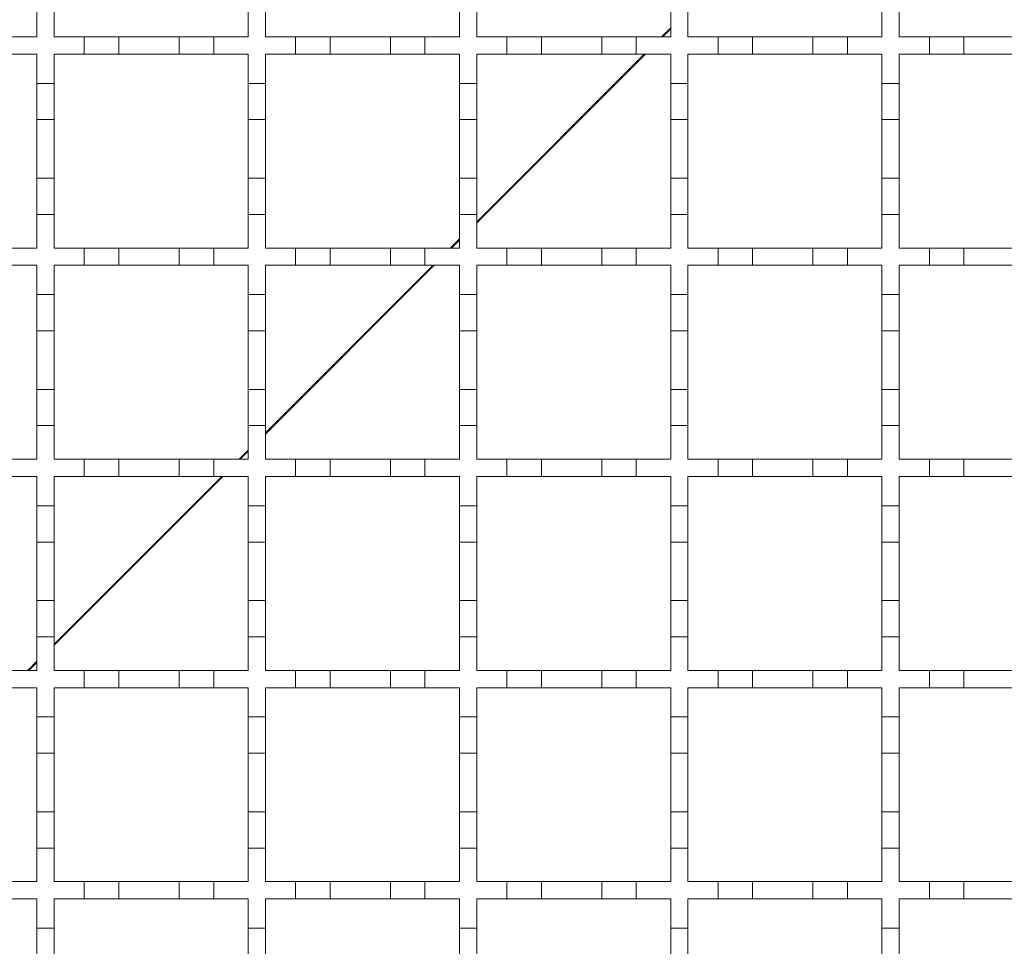
# Model space of a CAD drawing. Units: millimetres. Extents: x 760 to 1750, y 152 to 1526.
# Drawn here: x 1243 to 1357, y 1159 to 1266 of the extents above; entities that cross this region are included whole.
import ezdxf

# ---------------------------------------------------------------- set-up
doc = ezdxf.new("R2010")
doc.units = ezdxf.units.MM
doc.header["$LTSCALE"] = 8
doc.linetypes.add('SLD-Durchgehend', pattern=[0])

msp = doc.modelspace()

# ---------------------------------------------------------------- linework, layer by layer
at = {"color": 7, "linetype": 'SLD-Durchgehend', "lineweight": 18}
for p, q in [((1244.56, 1268.37), (1244.56, 1264.47)), ((1246.56, 1264.47), (1246.56, 1268.37)), ((1269.06, 1268.37), (1269.06, 1264.47)), ((1271.06, 1264.47), (1271.06, 1268.37)), ((1293.56, 1268.37), (1293.56, 1264.47)), ((1295.56, 1264.47), (1295.56, 1268.37)), ((1318.06, 1268.37), (1318.06, 1264.47)), ((1320.06, 1264.47), (1320.06, 1268.37)), ((1342.56, 1268.37), (1342.56, 1264.47)), ((1344.56, 1264.47), (1344.56, 1268.37)), ((1240.56, 1264.47), (1244.56, 1264.47)), ((1246.56, 1264.47), (1250.06, 1264.47)), ((1250.06, 1264.47), (1254.06, 1264.47)), ((1250.06, 1262.47), (1250.06, 1264.47)), ((1254.06, 1264.47), (1254.06, 1262.47)), ((1254.06, 1264.47), (1261.06, 1264.47)), ((1261.06, 1264.47), (1265.06, 1264.47)), ((1261.06, 1262.47), (1261.06, 1264.47)), ((1265.06, 1264.47), (1265.06, 1262.47)), ((1265.06, 1264.47), (1269.06, 1264.47)), ((1271.06, 1264.47), (1274.56, 1264.47)), ((1274.56, 1264.47), (1278.56, 1264.47)), ((1274.56, 1262.47), (1274.56, 1264.47)), ((1278.56, 1264.47), (1278.56, 1262.47)), ((1278.56, 1264.47), (1285.56, 1264.47)), ((1285.56, 1264.47), (1289.56, 1264.47)), ((1285.56, 1262.47), (1285.56, 1264.47)), ((1289.56, 1264.47), (1289.56, 1262.47)), ((1289.56, 1264.47), (1293.56, 1264.47)), ((1295.56, 1264.47), (1299.06, 1264.47)), ((1299.06, 1264.47), (1303.06, 1264.47)), ((1299.06, 1262.47), (1299.06, 1264.47)), ((1303.06, 1264.47), (1303.06, 1262.47)), ((1303.06, 1264.47), (1310.06, 1264.47)), ((1310.06, 1264.47), (1314.06, 1264.47)), ((1310.06, 1262.47), (1310.06, 1264.47)), ((1314.06, 1264.47), (1314.06, 1262.47)), ((1314.06, 1264.47), (1318.06, 1264.47)), ((1320.06, 1264.47), (1323.56, 1264.47)), ((1323.56, 1264.47), (1327.56, 1264.47)), ((1323.56, 1262.47), (1323.56, 1264.47)), ((1327.56, 1264.47), (1327.56, 1262.47)), ((1327.56, 1264.47), (1334.56, 1264.47)), ((1334.56, 1264.47), (1338.56, 1264.47)), ((1334.56, 1262.47), (1334.56, 1264.47)), ((1338.56, 1264.47), (1338.56, 1262.47)), ((1338.56, 1264.47), (1342.56, 1264.47)), ((1344.56, 1264.47), (1348.06, 1264.47)), ((1348.06, 1264.47), (1352.06, 1264.47)), ((1348.06, 1262.47), (1348.06, 1264.47)), ((1352.06, 1264.47), (1352.06, 1262.47)), ((1352.06, 1264.47), (1359.06, 1264.47)), ((1244.56, 1262.47), (1240.56, 1262.47)), ((1244.56, 1262.47), (1244.56, 1259.07)), ((1246.56, 1259.07), (1246.56, 1262.47)), ((1250.06, 1262.47), (1246.56, 1262.47)), ((1254.06, 1262.47), (1250.06, 1262.47)), ((1261.06, 1262.47), (1254.06, 1262.47)), ((1265.06, 1262.47), (1261.06, 1262.47)), ((1269.06, 1262.47), (1265.06, 1262.47)), ((1269.06, 1262.47), (1269.06, 1259.07)), ((1271.06, 1259.07), (1271.06, 1262.47)), ((1274.56, 1262.47), (1271.06, 1262.47)), ((1278.56, 1262.47), (1274.56, 1262.47)), ((1285.56, 1262.47), (1278.56, 1262.47)), ((1289.56, 1262.47), (1285.56, 1262.47)), ((1293.56, 1262.47), (1289.56, 1262.47)), ((1293.56, 1262.47), (1293.56, 1259.07)), ((1295.56, 1259.07), (1295.56, 1262.47)), ((1299.06, 1262.47), (1295.56, 1262.47)), ((1303.06, 1262.47), (1299.06, 1262.47)), ((1310.06, 1262.47), (1303.06, 1262.47)), ((1314.06, 1262.47), (1310.06, 1262.47)), ((1318.06, 1262.47), (1314.06, 1262.47)), ((1318.06, 1262.47), (1318.06, 1259.07)), ((1323.56, 1262.47), (1320.06, 1262.47)), ((1320.06, 1259.07), (1320.06, 1262.47)), ((1327.56, 1262.47), (1323.56, 1262.47)), ((1334.56, 1262.47), (1327.56, 1262.47)), ((1338.56, 1262.47), (1334.56, 1262.47)), ((1342.56, 1262.47), (1338.56, 1262.47)), ((1342.56, 1262.47), (1342.56, 1259.07)), ((1344.56, 1259.07), (1344.56, 1262.47)), ((1348.06, 1262.47), (1344.56, 1262.47)), ((1352.06, 1262.47), (1348.06, 1262.47)), ((1359.06, 1262.47), (1352.06, 1262.47)), ((1244.56, 1259.07), (1246.56, 1259.07)), ((1244.56, 1254.87), (1244.56, 1259.07)), ((1246.56, 1259.07), (1246.56, 1254.87)), ((1269.06, 1259.07), (1271.06, 1259.07)), ((1269.06, 1254.87), (1269.06, 1259.07)), ((1271.06, 1259.07), (1271.06, 1254.87)), ((1293.56, 1259.07), (1295.56, 1259.07)), ((1293.56, 1254.87), (1293.56, 1259.07)), ((1295.56, 1259.07), (1295.56, 1254.87)), ((1318.06, 1259.07), (1320.06, 1259.07)), ((1318.06, 1254.87), (1318.06, 1259.07)), ((1320.06, 1259.07), (1320.06, 1254.87)), ((1342.56, 1259.07), (1344.56, 1259.07)), ((1342.56, 1254.87), (1342.56, 1259.07)), ((1344.56, 1259.07), (1344.56, 1254.87)), ((1246.56, 1254.87), (1244.56, 1254.87)), ((1244.56, 1254.87), (1244.56, 1248.07)), ((1246.56, 1248.07), (1246.56, 1254.87)), ((1271.06, 1254.87), (1269.06, 1254.87)), ((1269.06, 1254.87), (1269.06, 1248.07)), ((1271.06, 1248.07), (1271.06, 1254.87)), ((1295.56, 1254.87), (1293.56, 1254.87)), ((1293.56, 1254.87), (1293.56, 1248.07)), ((1295.56, 1248.07), (1295.56, 1254.87)), ((1320.06, 1254.87), (1318.06, 1254.87)), ((1318.06, 1254.87), (1318.06, 1248.07)), ((1320.06, 1248.07), (1320.06, 1254.87)), ((1344.56, 1254.87), (1342.56, 1254.87)), ((1342.56, 1254.87), (1342.56, 1248.07)), ((1344.56, 1248.07), (1344.56, 1254.87)), ((1244.56, 1248.07), (1246.56, 1248.07)), ((1244.56, 1243.87), (1244.56, 1248.07)), ((1246.56, 1248.07), (1246.56, 1243.87)), ((1269.06, 1248.07), (1271.06, 1248.07)), ((1269.06, 1243.87), (1269.06, 1248.07)), ((1271.06, 1248.07), (1271.06, 1243.87)), ((1293.56, 1248.07), (1295.56, 1248.07)), ((1293.56, 1243.87), (1293.56, 1248.07)), ((1295.56, 1248.07), (1295.56, 1243.87)), ((1318.06, 1248.07), (1320.06, 1248.07)), ((1318.06, 1243.87), (1318.06, 1248.07)), ((1320.06, 1248.07), (1320.06, 1243.87)), ((1342.56, 1248.07), (1344.56, 1248.07)), ((1342.56, 1243.87), (1342.56, 1248.07)), ((1344.56, 1248.07), (1344.56, 1243.87)), ((1244.56, 1243.87), (1244.56, 1239.97)), ((1246.56, 1243.87), (1244.56, 1243.87)), ((1246.56, 1239.97), (1246.56, 1243.87)), ((1269.06, 1243.87), (1269.06, 1239.97)), ((1271.06, 1243.87), (1269.06, 1243.87)), ((1271.06, 1239.97), (1271.06, 1243.87)), ((1293.56, 1243.87), (1293.56, 1239.97)), ((1295.56, 1243.87), (1293.56, 1243.87)), ((1295.56, 1239.97), (1295.56, 1243.87)), ((1318.06, 1243.87), (1318.06, 1239.97)), ((1320.06, 1243.87), (1318.06, 1243.87)), ((1320.06, 1239.97), (1320.06, 1243.87)), ((1342.56, 1243.87), (1342.56, 1239.97)), ((1344.56, 1243.87), (1342.56, 1243.87)), ((1344.56, 1239.97), (1344.56, 1243.87)), ((1240.56, 1239.97), (1244.56, 1239.97)), ((1246.56, 1239.97), (1250.06, 1239.97)), ((1250.06, 1239.97), (1254.06, 1239.97)), ((1250.06, 1237.97), (1250.06, 1239.97)), ((1254.06, 1239.97), (1254.06, 1237.97)), ((1254.06, 1239.97), (1261.06, 1239.97)), ((1261.06, 1239.97), (1265.06, 1239.97)), ((1261.06, 1237.97), (1261.06, 1239.97)), ((1265.06, 1239.97), (1265.06, 1237.97)), ((1265.06, 1239.97), (1269.06, 1239.97)), ((1271.06, 1239.97), (1274.56, 1239.97)), ((1274.56, 1239.97), (1278.56, 1239.97)), ((1274.56, 1237.97), (1274.56, 1239.97)), ((1278.56, 1239.97), (1278.56, 1237.97)), ((1278.56, 1239.97), (1285.56, 1239.97)), ((1285.56, 1239.97), (1289.56, 1239.97)), ((1285.56, 1237.97), (1285.56, 1239.97)), ((1289.56, 1239.97), (1289.56, 1237.97)), ((1289.56, 1239.97), (1293.56, 1239.97)), ((1295.56, 1239.97), (1299.06, 1239.97)), ((1299.06, 1239.97), (1303.06, 1239.97)), ((1299.06, 1237.97), (1299.06, 1239.97)), ((1303.06, 1239.97), (1303.06, 1237.97)), ((1303.06, 1239.97), (1310.06, 1239.97)), ((1310.06, 1239.97), (1314.06, 1239.97)), ((1310.06, 1237.97), (1310.06, 1239.97)), ((1314.06, 1239.97), (1314.06, 1237.97)), ((1314.06, 1239.97), (1318.06, 1239.97)), ((1320.06, 1239.97), (1323.56, 1239.97)), ((1323.56, 1239.97), (1327.56, 1239.97)), ((1323.56, 1237.97), (1323.56, 1239.97)), ((1327.56, 1239.97), (1327.56, 1237.97)), ((1327.56, 1239.97), (1334.56, 1239.97)), ((1334.56, 1239.97), (1338.56, 1239.97)), ((1334.56, 1237.97), (1334.56, 1239.97)), ((1338.56, 1239.97), (1338.56, 1237.97)), ((1338.56, 1239.97), (1342.56, 1239.97)), ((1344.56, 1239.97), (1348.06, 1239.97)), ((1348.06, 1239.97), (1352.06, 1239.97)), ((1348.06, 1237.97), (1348.06, 1239.97)), ((1352.06, 1239.97), (1352.06, 1237.97)), ((1352.06, 1239.97), (1359.06, 1239.97)), ((1244.56, 1237.97), (1240.56, 1237.97)), ((1244.56, 1237.97), (1244.56, 1234.57)), ((1246.56, 1234.57), (1246.56, 1237.97)), ((1250.06, 1237.97), (1246.56, 1237.97)), ((1254.06, 1237.97), (1250.06, 1237.97)), ((1261.06, 1237.97), (1254.06, 1237.97)), ((1265.06, 1237.97), (1261.06, 1237.97)), ((1269.06, 1237.97), (1265.06, 1237.97)), ((1269.06, 1237.97), (1269.06, 1234.57)), ((1271.06, 1234.57), (1271.06, 1237.97)), ((1274.56, 1237.97), (1271.06, 1237.97)), ((1278.56, 1237.97), (1274.56, 1237.97)), ((1285.56, 1237.97), (1278.56, 1237.97)), ((1289.56, 1237.97), (1285.56, 1237.97)), ((1293.56, 1237.97), (1289.56, 1237.97)), ((1293.56, 1237.97), (1293.56, 1234.57)), ((1299.06, 1237.97), (1295.56, 1237.97)), ((1295.56, 1234.57), (1295.56, 1237.97)), ((1303.06, 1237.97), (1299.06, 1237.97)), ((1310.06, 1237.97), (1303.06, 1237.97)), ((1314.06, 1237.97), (1310.06, 1237.97)), ((1318.06, 1237.97), (1314.06, 1237.97)), ((1318.06, 1237.97), (1318.06, 1234.57)), ((1320.06, 1234.57), (1320.06, 1237.97)), ((1323.56, 1237.97), (1320.06, 1237.97)), ((1327.56, 1237.97), (1323.56, 1237.97)), ((1334.56, 1237.97), (1327.56, 1237.97)), ((1338.56, 1237.97), (1334.56, 1237.97)), ((1342.56, 1237.97), (1338.56, 1237.97)), ((1342.56, 1237.97), (1342.56, 1234.57)), ((1344.56, 1234.57), (1344.56, 1237.97)), ((1348.06, 1237.97), (1344.56, 1237.97)), ((1352.06, 1237.97), (1348.06, 1237.97)), ((1359.06, 1237.97), (1352.06, 1237.97)), ((1244.56, 1234.57), (1246.56, 1234.57)), ((1244.56, 1230.37), (1244.56, 1234.57)), ((1246.56, 1234.57), (1246.56, 1230.37)), ((1269.06, 1234.57), (1271.06, 1234.57)), ((1269.06, 1230.37), (1269.06, 1234.57)), ((1271.06, 1234.57), (1271.06, 1230.37)), ((1293.56, 1234.57), (1295.56, 1234.57)), ((1293.56, 1230.37), (1293.56, 1234.57)), ((1295.56, 1234.57), (1295.56, 1230.37)), ((1318.06, 1234.57), (1320.06, 1234.57)), ((1318.06, 1230.37), (1318.06, 1234.57)), ((1320.06, 1234.57), (1320.06, 1230.37)), ((1342.56, 1234.57), (1344.56, 1234.57)), ((1342.56, 1230.37), (1342.56, 1234.57)), ((1344.56, 1234.57), (1344.56, 1230.37)), ((1246.56, 1230.37), (1244.56, 1230.37)), ((1244.56, 1230.37), (1244.56, 1223.57)), ((1246.56, 1223.57), (1246.56, 1230.37)), ((1271.06, 1230.37), (1269.06, 1230.37)), ((1269.06, 1230.37), (1269.06, 1223.57)), ((1271.06, 1223.57), (1271.06, 1230.37)), ((1295.56, 1230.37), (1293.56, 1230.37)), ((1293.56, 1230.37), (1293.56, 1223.57)), ((1295.56, 1223.57), (1295.56, 1230.37)), ((1320.06, 1230.37), (1318.06, 1230.37)), ((1318.06, 1230.37), (1318.06, 1223.57)), ((1320.06, 1223.57), (1320.06, 1230.37)), ((1344.56, 1230.37), (1342.56, 1230.37)), ((1342.56, 1230.37), (1342.56, 1223.57)), ((1344.56, 1223.57), (1344.56, 1230.37)), ((1244.56, 1223.57), (1246.56, 1223.57)), ((1244.56, 1219.37), (1244.56, 1223.57)), ((1246.56, 1223.57), (1246.56, 1219.37)), ((1269.06, 1223.57), (1271.06, 1223.57)), ((1269.06, 1219.37), (1269.06, 1223.57)), ((1271.06, 1223.57), (1271.06, 1219.37)), ((1293.56, 1223.57), (1295.56, 1223.57)), ((1293.56, 1219.37), (1293.56, 1223.57)), ((1295.56, 1223.57), (1295.56, 1219.37)), ((1318.06, 1223.57), (1320.06, 1223.57)), ((1318.06, 1219.37), (1318.06, 1223.57)), ((1320.06, 1223.57), (1320.06, 1219.37)), ((1342.56, 1223.57), (1344.56, 1223.57)), ((1342.56, 1219.37), (1342.56, 1223.57)), ((1344.56, 1223.57), (1344.56, 1219.37)), ((1244.56, 1219.37), (1244.56, 1215.47)), ((1246.56, 1219.37), (1244.56, 1219.37)), ((1246.56, 1215.47), (1246.56, 1219.37)), ((1269.06, 1219.37), (1269.06, 1215.47)), ((1271.06, 1219.37), (1269.06, 1219.37)), ((1271.06, 1215.47), (1271.06, 1219.37)), ((1293.56, 1219.37), (1293.56, 1215.47)), ((1295.56, 1219.37), (1293.56, 1219.37)), ((1295.56, 1215.47), (1295.56, 1219.37)), ((1318.06, 1219.37), (1318.06, 1215.47)), ((1320.06, 1219.37), (1318.06, 1219.37)), ((1320.06, 1215.47), (1320.06, 1219.37)), ((1342.56, 1219.37), (1342.56, 1215.47)), ((1344.56, 1219.37), (1342.56, 1219.37)), ((1344.56, 1215.47), (1344.56, 1219.37)), ((1240.56, 1215.47), (1244.56, 1215.47)), ((1246.56, 1215.47), (1250.06, 1215.47)), ((1250.06, 1215.47), (1254.06, 1215.47)), ((1250.06, 1213.47), (1250.06, 1215.47)), ((1254.06, 1215.47), (1254.06, 1213.47)), ((1254.06, 1215.47), (1261.06, 1215.47)), ((1261.06, 1215.47), (1265.06, 1215.47)), ((1261.06, 1213.47), (1261.06, 1215.47)), ((1265.06, 1215.47), (1265.06, 1213.47)), ((1265.06, 1215.47), (1269.06, 1215.47)), ((1271.06, 1215.47), (1274.56, 1215.47)), ((1274.56, 1215.47), (1278.56, 1215.47)), ((1274.56, 1213.47), (1274.56, 1215.47)), ((1278.56, 1215.47), (1278.56, 1213.47)), ((1278.56, 1215.47), (1285.56, 1215.47)), ((1285.56, 1215.47), (1289.56, 1215.47)), ((1285.56, 1213.47), (1285.56, 1215.47)), ((1289.56, 1215.47), (1289.56, 1213.47)), ((1289.56, 1215.47), (1293.56, 1215.47)), ((1295.56, 1215.47), (1299.06, 1215.47)), ((1299.06, 1215.47), (1303.06, 1215.47)), ((1299.06, 1213.47), (1299.06, 1215.47)), ((1303.06, 1215.47), (1303.06, 1213.47)), ((1303.06, 1215.47), (1310.06, 1215.47)), ((1310.06, 1215.47), (1314.06, 1215.47)), ((1310.06, 1213.47), (1310.06, 1215.47)), ((1314.06, 1215.47), (1314.06, 1213.47)), ((1314.06, 1215.47), (1318.06, 1215.47)), ((1320.06, 1215.47), (1323.56, 1215.47)), ((1323.56, 1215.47), (1327.56, 1215.47)), ((1323.56, 1213.47), (1323.56, 1215.47)), ((1327.56, 1215.47), (1327.56, 1213.47)), ((1327.56, 1215.47), (1334.56, 1215.47)), ((1334.56, 1215.47), (1338.56, 1215.47)), ((1334.56, 1213.47), (1334.56, 1215.47)), ((1338.56, 1215.47), (1338.56, 1213.47)), ((1338.56, 1215.47), (1342.56, 1215.47)), ((1344.56, 1215.47), (1348.06, 1215.47)), ((1348.06, 1215.47), (1352.06, 1215.47)), ((1348.06, 1213.47), (1348.06, 1215.47)), ((1352.06, 1215.47), (1352.06, 1213.47)), ((1352.06, 1215.47), (1359.06, 1215.47)), ((1244.56, 1213.47), (1240.56, 1213.47)), ((1244.56, 1213.47), (1244.56, 1210.07)), ((1246.56, 1210.07), (1246.56, 1213.47)), ((1250.06, 1213.47), (1246.56, 1213.47)), ((1254.06, 1213.47), (1250.06, 1213.47)), ((1261.06, 1213.47), (1254.06, 1213.47)), ((1265.06, 1213.47), (1261.06, 1213.47)), ((1269.06, 1213.47), (1265.06, 1213.47)), ((1269.06, 1213.47), (1269.06, 1210.07)), ((1271.06, 1210.07), (1271.06, 1213.47)), ((1274.56, 1213.47), (1271.06, 1213.47)), ((1278.56, 1213.47), (1274.56, 1213.47)), ((1285.56, 1213.47), (1278.56, 1213.47)), ((1289.56, 1213.47), (1285.56, 1213.47)), ((1293.56, 1213.47), (1289.56, 1213.47)), ((1293.56, 1213.47), (1293.56, 1210.07)), ((1299.06, 1213.47), (1295.56, 1213.47)), ((1295.56, 1210.07), (1295.56, 1213.47)), ((1303.06, 1213.47), (1299.06, 1213.47)), ((1310.06, 1213.47), (1303.06, 1213.47)), ((1314.06, 1213.47), (1310.06, 1213.47)), ((1318.06, 1213.47), (1314.06, 1213.47)), ((1318.06, 1213.47), (1318.06, 1210.07)), ((1320.06, 1210.07), (1320.06, 1213.47)), ((1323.56, 1213.47), (1320.06, 1213.47)), ((1327.56, 1213.47), (1323.56, 1213.47)), ((1334.56, 1213.47), (1327.56, 1213.47)), ((1338.56, 1213.47), (1334.56, 1213.47)), ((1342.56, 1213.47), (1338.56, 1213.47)), ((1342.56, 1213.47), (1342.56, 1210.07)), ((1344.56, 1210.07), (1344.56, 1213.47)), ((1348.06, 1213.47), (1344.56, 1213.47)), ((1352.06, 1213.47), (1348.06, 1213.47)), ((1359.06, 1213.47), (1352.06, 1213.47)), ((1244.56, 1210.07), (1246.56, 1210.07)), ((1244.56, 1205.87), (1244.56, 1210.07)), ((1246.56, 1210.07), (1246.56, 1205.87)), ((1269.06, 1210.07), (1271.06, 1210.07)), ((1269.06, 1205.87), (1269.06, 1210.07)), ((1271.06, 1210.07), (1271.06, 1205.87)), ((1293.56, 1210.07), (1295.56, 1210.07)), ((1293.56, 1205.87), (1293.56, 1210.07)), ((1295.56, 1210.07), (1295.56, 1205.87)), ((1318.06, 1210.07), (1320.06, 1210.07)), ((1318.06, 1205.87), (1318.06, 1210.07)), ((1320.06, 1210.07), (1320.06, 1205.87)), ((1342.56, 1210.07), (1344.56, 1210.07)), ((1342.56, 1205.87), (1342.56, 1210.07)), ((1344.56, 1210.07), (1344.56, 1205.87)), ((1246.56, 1205.87), (1244.56, 1205.87)), ((1244.56, 1205.87), (1244.56, 1199.07)), ((1246.56, 1199.07), (1246.56, 1205.87)), ((1271.06, 1205.87), (1269.06, 1205.87)), ((1269.06, 1205.87), (1269.06, 1199.07)), ((1271.06, 1199.07), (1271.06, 1205.87)), ((1295.56, 1205.87), (1293.56, 1205.87)), ((1293.56, 1205.87), (1293.56, 1199.07)), ((1295.56, 1199.07), (1295.56, 1205.87)), ((1320.06, 1205.87), (1318.06, 1205.87)), ((1318.06, 1205.87), (1318.06, 1199.07)), ((1320.06, 1199.07), (1320.06, 1205.87)), ((1344.56, 1205.87), (1342.56, 1205.87)), ((1342.56, 1205.87), (1342.56, 1199.07)), ((1344.56, 1199.07), (1344.56, 1205.87)), ((1244.56, 1199.07), (1246.56, 1199.07)), ((1244.56, 1194.87), (1244.56, 1199.07)), ((1246.56, 1199.07), (1246.56, 1194.87)), ((1269.06, 1199.07), (1271.06, 1199.07)), ((1269.06, 1194.87), (1269.06, 1199.07)), ((1271.06, 1199.07), (1271.06, 1194.87)), ((1293.56, 1199.07), (1295.56, 1199.07)), ((1293.56, 1194.87), (1293.56, 1199.07)), ((1295.56, 1199.07), (1295.56, 1194.87)), ((1318.06, 1199.07), (1320.06, 1199.07)), ((1318.06, 1194.87), (1318.06, 1199.07)), ((1320.06, 1199.07), (1320.06, 1194.87)), ((1342.56, 1199.07), (1344.56, 1199.07)), ((1342.56, 1194.87), (1342.56, 1199.07)), ((1344.56, 1199.07), (1344.56, 1194.87)), ((1244.56, 1194.87), (1244.56, 1190.97)), ((1246.56, 1194.87), (1244.56, 1194.87)), ((1246.56, 1190.97), (1246.56, 1194.87)), ((1269.06, 1194.87), (1269.06, 1190.97)), ((1271.06, 1194.87), (1269.06, 1194.87)), ((1271.06, 1190.97), (1271.06, 1194.87)), ((1293.56, 1194.87), (1293.56, 1190.97)), ((1295.56, 1194.87), (1293.56, 1194.87)), ((1295.56, 1190.97), (1295.56, 1194.87)), ((1318.06, 1194.87), (1318.06, 1190.97)), ((1320.06, 1194.87), (1318.06, 1194.87)), ((1320.06, 1190.97), (1320.06, 1194.87)), ((1342.56, 1194.87), (1342.56, 1190.97)), ((1344.56, 1194.87), (1342.56, 1194.87)), ((1344.56, 1190.97), (1344.56, 1194.87)), ((1240.56, 1190.97), (1244.56, 1190.97)), ((1246.56, 1190.97), (1250.06, 1190.97)), ((1250.06, 1190.97), (1254.06, 1190.97)), ((1250.06, 1188.97), (1250.06, 1190.97)), ((1254.06, 1190.97), (1254.06, 1188.97)), ((1254.06, 1190.97), (1261.06, 1190.97)), ((1261.06, 1190.97), (1265.06, 1190.97)), ((1261.06, 1188.97), (1261.06, 1190.97)), ((1265.06, 1190.97), (1265.06, 1188.97)), ((1265.06, 1190.97), (1269.06, 1190.97)), ((1271.06, 1190.97), (1274.56, 1190.97)), ((1274.56, 1190.97), (1278.56, 1190.97)), ((1274.56, 1188.97), (1274.56, 1190.97)), ((1278.56, 1190.97), (1278.56, 1188.97)), ((1278.56, 1190.97), (1285.56, 1190.97)), ((1285.56, 1190.97), (1289.56, 1190.97)), ((1285.56, 1188.97), (1285.56, 1190.97)), ((1289.56, 1190.97), (1289.56, 1188.97)), ((1289.56, 1190.97), (1293.56, 1190.97)), ((1295.56, 1190.97), (1299.06, 1190.97)), ((1299.06, 1190.97), (1303.06, 1190.97)), ((1299.06, 1188.97), (1299.06, 1190.97)), ((1303.06, 1190.97), (1303.06, 1188.97)), ((1303.06, 1190.97), (1310.06, 1190.97)), ((1310.06, 1190.97), (1314.06, 1190.97)), ((1310.06, 1188.97), (1310.06, 1190.97)), ((1314.06, 1190.97), (1314.06, 1188.97)), ((1314.06, 1190.97), (1318.06, 1190.97)), ((1320.06, 1190.97), (1323.56, 1190.97)), ((1323.56, 1190.97), (1327.56, 1190.97)), ((1323.56, 1188.97), (1323.56, 1190.97)), ((1327.56, 1190.97), (1327.56, 1188.97)), ((1327.56, 1190.97), (1334.56, 1190.97)), ((1334.56, 1190.97), (1338.56, 1190.97)), ((1334.56, 1188.97), (1334.56, 1190.97)), ((1338.56, 1190.97), (1338.56, 1188.97)), ((1338.56, 1190.97), (1342.56, 1190.97)), ((1344.56, 1190.97), (1348.06, 1190.97)), ((1348.06, 1190.97), (1352.06, 1190.97)), ((1348.06, 1188.97), (1348.06, 1190.97)), ((1352.06, 1190.97), (1352.06, 1188.97)), ((1352.06, 1190.97), (1359.06, 1190.97)), ((1244.56, 1188.97), (1240.56, 1188.97)), ((1244.56, 1188.97), (1244.56, 1185.57)), ((1246.56, 1185.57), (1246.56, 1188.97)), ((1250.06, 1188.97), (1246.56, 1188.97)), ((1254.06, 1188.97), (1250.06, 1188.97)), ((1261.06, 1188.97), (1254.06, 1188.97)), ((1265.06, 1188.97), (1261.06, 1188.97)), ((1269.06, 1188.97), (1265.06, 1188.97)), ((1269.06, 1188.97), (1269.06, 1185.57)), ((1271.06, 1185.57), (1271.06, 1188.97)), ((1274.56, 1188.97), (1271.06, 1188.97)), ((1278.56, 1188.97), (1274.56, 1188.97)), ((1285.56, 1188.97), (1278.56, 1188.97)), ((1289.56, 1188.97), (1285.56, 1188.97)), ((1293.56, 1188.97), (1289.56, 1188.97)), ((1293.56, 1188.97), (1293.56, 1185.57)), ((1295.56, 1185.57), (1295.56, 1188.97)), ((1299.06, 1188.97), (1295.56, 1188.97)), ((1303.06, 1188.97), (1299.06, 1188.97)), ((1310.06, 1188.97), (1303.06, 1188.97)), ((1314.06, 1188.97), (1310.06, 1188.97)), ((1318.06, 1188.97), (1314.06, 1188.97)), ((1318.06, 1188.97), (1318.06, 1185.57)), ((1323.56, 1188.97), (1320.06, 1188.97)), ((1320.06, 1185.57), (1320.06, 1188.97)), ((1327.56, 1188.97), (1323.56, 1188.97)), ((1334.56, 1188.97), (1327.56, 1188.97)), ((1338.56, 1188.97), (1334.56, 1188.97)), ((1342.56, 1188.97), (1338.56, 1188.97)), ((1342.56, 1188.97), (1342.56, 1185.57)), ((1344.56, 1185.57), (1344.56, 1188.97)), ((1348.06, 1188.97), (1344.56, 1188.97)), ((1352.06, 1188.97), (1348.06, 1188.97)), ((1359.06, 1188.97), (1352.06, 1188.97)), ((1244.56, 1185.57), (1246.56, 1185.57)), ((1244.56, 1181.37), (1244.56, 1185.57)), ((1246.56, 1185.57), (1246.56, 1181.37)), ((1269.06, 1185.57), (1271.06, 1185.57)), ((1269.06, 1181.37), (1269.06, 1185.57)), ((1271.06, 1185.57), (1271.06, 1181.37)), ((1293.56, 1185.57), (1295.56, 1185.57)), ((1293.56, 1181.37), (1293.56, 1185.57)), ((1295.56, 1185.57), (1295.56, 1181.37)), ((1318.06, 1185.57), (1320.06, 1185.57)), ((1318.06, 1181.37), (1318.06, 1185.57)), ((1320.06, 1185.57), (1320.06, 1181.37)), ((1342.56, 1185.57), (1344.56, 1185.57)), ((1342.56, 1181.37), (1342.56, 1185.57)), ((1344.56, 1185.57), (1344.56, 1181.37)), ((1246.56, 1181.37), (1244.56, 1181.37)), ((1244.56, 1181.37), (1244.56, 1174.57)), ((1246.56, 1174.57), (1246.56, 1181.37)), ((1271.06, 1181.37), (1269.06, 1181.37)), ((1269.06, 1181.37), (1269.06, 1174.57)), ((1271.06, 1174.57), (1271.06, 1181.37)), ((1295.56, 1181.37), (1293.56, 1181.37)), ((1293.56, 1181.37), (1293.56, 1174.57)), ((1295.56, 1174.57), (1295.56, 1181.37)), ((1320.06, 1181.37), (1318.06, 1181.37)), ((1318.06, 1181.37), (1318.06, 1174.57)), ((1320.06, 1174.57), (1320.06, 1181.37)), ((1344.56, 1181.37), (1342.56, 1181.37)), ((1342.56, 1181.37), (1342.56, 1174.57)), ((1344.56, 1174.57), (1344.56, 1181.37)), ((1244.56, 1174.57), (1246.56, 1174.57)), ((1244.56, 1170.37), (1244.56, 1174.57)), ((1246.56, 1174.57), (1246.56, 1170.37)), ((1269.06, 1174.57), (1271.06, 1174.57)), ((1269.06, 1170.37), (1269.06, 1174.57)), ((1271.06, 1174.57), (1271.06, 1170.37)), ((1293.56, 1174.57), (1295.56, 1174.57)), ((1293.56, 1170.37), (1293.56, 1174.57)), ((1295.56, 1174.57), (1295.56, 1170.37)), ((1318.06, 1174.57), (1320.06, 1174.57)), ((1318.06, 1170.37), (1318.06, 1174.57)), ((1320.06, 1174.57), (1320.06, 1170.37)), ((1342.56, 1174.57), (1344.56, 1174.57)), ((1342.56, 1170.37), (1342.56, 1174.57)), ((1344.56, 1174.57), (1344.56, 1170.37)), ((1244.56, 1170.37), (1244.56, 1166.47)), ((1246.56, 1170.37), (1244.56, 1170.37)), ((1246.56, 1166.47), (1246.56, 1170.37)), ((1269.06, 1170.37), (1269.06, 1166.47)), ((1271.06, 1170.37), (1269.06, 1170.37)), ((1271.06, 1166.47), (1271.06, 1170.37)), ((1293.56, 1170.37), (1293.56, 1166.47)), ((1295.56, 1170.37), (1293.56, 1170.37)), ((1295.56, 1166.47), (1295.56, 1170.37)), ((1318.06, 1170.37), (1318.06, 1166.47)), ((1320.06, 1170.37), (1318.06, 1170.37)), ((1320.06, 1166.47), (1320.06, 1170.37)), ((1342.56, 1170.37), (1342.56, 1166.47)), ((1344.56, 1170.37), (1342.56, 1170.37)), ((1344.56, 1166.47), (1344.56, 1170.37)), ((1240.56, 1166.47), (1244.56, 1166.47)), ((1246.56, 1166.47), (1250.06, 1166.47)), ((1250.06, 1166.47), (1254.06, 1166.47)), ((1250.06, 1164.47), (1250.06, 1166.47)), ((1254.06, 1166.47), (1254.06, 1164.47)), ((1254.06, 1166.47), (1261.06, 1166.47)), ((1261.06, 1166.47), (1265.06, 1166.47)), ((1261.06, 1164.47), (1261.06, 1166.47)), ((1265.06, 1166.47), (1265.06, 1164.47)), ((1265.06, 1166.47), (1269.06, 1166.47)), ((1271.06, 1166.47), (1274.56, 1166.47)), ((1274.56, 1166.47), (1278.56, 1166.47)), ((1274.56, 1164.47), (1274.56, 1166.47)), ((1278.56, 1166.47), (1278.56, 1164.47)), ((1278.56, 1166.47), (1285.56, 1166.47)), ((1285.56, 1166.47), (1289.56, 1166.47)), ((1285.56, 1164.47), (1285.56, 1166.47)), ((1289.56, 1166.47), (1289.56, 1164.47)), ((1289.56, 1166.47), (1293.56, 1166.47)), ((1295.56, 1166.47), (1299.06, 1166.47)), ((1299.06, 1166.47), (1303.06, 1166.47)), ((1299.06, 1164.47), (1299.06, 1166.47)), ((1303.06, 1166.47), (1303.06, 1164.47)), ((1303.06, 1166.47), (1310.06, 1166.47)), ((1310.06, 1166.47), (1314.06, 1166.47)), ((1310.06, 1164.47), (1310.06, 1166.47)), ((1314.06, 1166.47), (1314.06, 1164.47)), ((1314.06, 1166.47), (1318.06, 1166.47)), ((1320.06, 1166.47), (1323.56, 1166.47)), ((1323.56, 1166.47), (1327.56, 1166.47)), ((1323.56, 1164.47), (1323.56, 1166.47)), ((1327.56, 1166.47), (1327.56, 1164.47)), ((1327.56, 1166.47), (1334.56, 1166.47)), ((1334.56, 1166.47), (1338.56, 1166.47)), ((1334.56, 1164.47), (1334.56, 1166.47)), ((1338.56, 1166.47), (1338.56, 1164.47)), ((1338.56, 1166.47), (1342.56, 1166.47)), ((1344.56, 1166.47), (1348.06, 1166.47)), ((1348.06, 1166.47), (1352.06, 1166.47)), ((1348.06, 1164.47), (1348.06, 1166.47)), ((1352.06, 1166.47), (1352.06, 1164.47)), ((1352.06, 1166.47), (1359.06, 1166.47)), ((1244.56, 1164.47), (1240.56, 1164.47)), ((1244.56, 1164.47), (1244.56, 1161.07)), ((1246.56, 1161.07), (1246.56, 1164.47)), ((1250.06, 1164.47), (1246.56, 1164.47)), ((1254.06, 1164.47), (1250.06, 1164.47)), ((1261.06, 1164.47), (1254.06, 1164.47)), ((1265.06, 1164.47), (1261.06, 1164.47)), ((1269.06, 1164.47), (1265.06, 1164.47)), ((1269.06, 1164.47), (1269.06, 1161.07)), ((1271.06, 1161.07), (1271.06, 1164.47)), ((1274.56, 1164.47), (1271.06, 1164.47)), ((1278.56, 1164.47), (1274.56, 1164.47)), ((1285.56, 1164.47), (1278.56, 1164.47)), ((1289.56, 1164.47), (1285.56, 1164.47)), ((1293.56, 1164.47), (1289.56, 1164.47)), ((1293.56, 1164.47), (1293.56, 1161.07)), ((1295.56, 1161.07), (1295.56, 1164.47)), ((1299.06, 1164.47), (1295.56, 1164.47)), ((1303.06, 1164.47), (1299.06, 1164.47)), ((1310.06, 1164.47), (1303.06, 1164.47)), ((1314.06, 1164.47), (1310.06, 1164.47)), ((1318.06, 1164.47), (1314.06, 1164.47)), ((1318.06, 1164.47), (1318.06, 1161.07)), ((1323.56, 1164.47), (1320.06, 1164.47)), ((1320.06, 1161.07), (1320.06, 1164.47)), ((1327.56, 1164.47), (1323.56, 1164.47)), ((1334.56, 1164.47), (1327.56, 1164.47)), ((1338.56, 1164.47), (1334.56, 1164.47)), ((1342.56, 1164.47), (1338.56, 1164.47)), ((1342.56, 1164.47), (1342.56, 1161.07)), ((1344.56, 1161.07), (1344.56, 1164.47)), ((1348.06, 1164.47), (1344.56, 1164.47)), ((1352.06, 1164.47), (1348.06, 1164.47)), ((1359.06, 1164.47), (1352.06, 1164.47)), ((1244.56, 1161.07), (1246.56, 1161.07)), ((1244.56, 1156.87), (1244.56, 1161.07)), ((1246.56, 1161.07), (1246.56, 1156.87)), ((1269.06, 1161.07), (1271.06, 1161.07)), ((1269.06, 1156.87), (1269.06, 1161.07)), ((1271.06, 1161.07), (1271.06, 1156.87)), ((1293.56, 1161.07), (1295.56, 1161.07)), ((1293.56, 1156.87), (1293.56, 1161.07)), ((1295.56, 1161.07), (1295.56, 1156.87)), ((1318.06, 1161.07), (1320.06, 1161.07)), ((1318.06, 1156.87), (1318.06, 1161.07)), ((1320.06, 1161.07), (1320.06, 1156.87)), ((1342.56, 1161.07), (1344.56, 1161.07)), ((1342.56, 1156.87), (1342.56, 1161.07)), ((1344.56, 1161.07), (1344.56, 1156.87))]:
    msp.add_line(p, q, dxfattribs=at)
at = {"color": 1, "linetype": 'SLD-Durchgehend', "lineweight": 18}
for p, q in [((1318.06, 1265.53), (1317, 1264.47)), ((1318.06, 1265.4), (1317.13, 1264.47)), ((1315.13, 1262.47), (1295.56, 1242.9)), ((1315, 1262.47), (1295.56, 1243.03)), ((1293.56, 1241.03), (1292.5, 1239.97)), ((1293.56, 1240.9), (1292.63, 1239.97)), ((1290.63, 1237.97), (1271.06, 1218.4)), ((1290.5, 1237.97), (1271.06, 1218.53)), ((1269.06, 1216.53), (1268, 1215.47)), ((1269.06, 1216.4), (1268.13, 1215.47)), ((1266.13, 1213.47), (1246.56, 1193.9)), ((1266, 1213.47), (1246.56, 1194.03)), ((1244.56, 1192.03), (1243.5, 1190.97)), ((1244.56, 1191.9), (1243.63, 1190.97))]:
    msp.add_line(p, q, dxfattribs=at)

doc.saveas('drawing.dxf')
